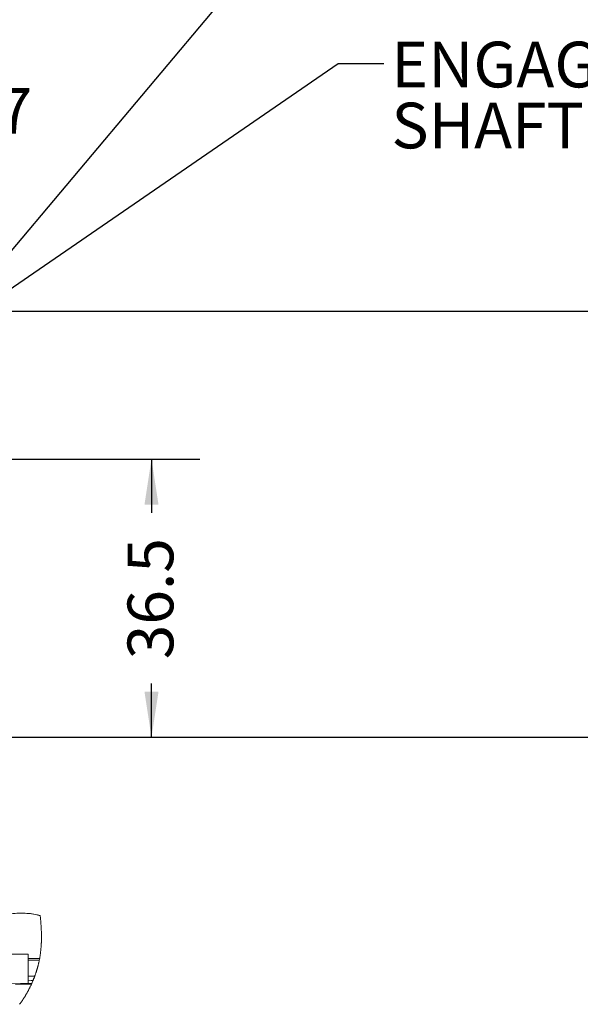
# Model space of a CAD drawing. Units: millimetres. Extents: x 11 to 1180, y 5 to 832.
# Drawn here: x 368 to 404, y 715 to 779 of the extents above; entities that cross this region are included whole.
import ezdxf

# ---------------------------------------------------------------- set-up
doc = ezdxf.new("R2010")
doc.units = ezdxf.units.MM
doc.linetypes.add('PHANTOM', pattern=[12.7, 6.35, -1.27, 1.27, -1.27, 1.27, -1.27])
doc.layers.add('SLD-0', color=7, linetype='Continuous')
doc.styles.add('SLDTEXTSTYLE0', font='TXT', dxfattribs={"width": 0.605})
doc.dimstyles.new('SLDDIMSTYLE14', dxfattribs={"dimtxt": 3, "dimasz": 3, "dimexe": 0, "dimexo": 0.0625, "dimgap": 0.75, "dimtad": 0, "dimtih": 1, "dimtoh": 1, "dimdec": 4, "dimlfac": 2, "dimzin": 12, "dimdsep": 46, "dimtxsty": 'SLDTEXTSTYLE0', "dimsah": 1, "dimcen": 0.09, "dimadec": 0, "dimazin": 0, "dimtfac": 1, "dimtdec": 3, "dimtofl": 0, "dimtmove": 0, "dimatfit": 3, "dimfxl": 0, "dimfrac": 2, "dimtolj": 1, "dimtzin": 12, "dimarcsym": 0})
doc.dimstyles.new('SLDDIMSTYLE15', dxfattribs={"dimtxt": 3, "dimasz": 3, "dimexe": 0, "dimexo": 0.0625, "dimgap": 0.75, "dimtad": 0, "dimdec": 1, "dimlfac": 2, "dimrnd": 1e-09, "dimzin": 12, "dimdsep": 46, "dimtxsty": 'SLDTEXTSTYLE0', "dimsah": 1, "dimcen": 0.09, "dimadec": 0, "dimazin": 0, "dimtfac": 1, "dimtdec": 3, "dimtofl": 0, "dimtmove": 0, "dimatfit": 3, "dimfxl": 0, "dimfrac": 2, "dimtolj": 1, "dimtzin": 12, "dimarcsym": 0})
doc.dimstyles.new('SLDDIMSTYLE16', dxfattribs={"dimtxt": 3, "dimasz": 3, "dimexe": 0, "dimexo": 0.0625, "dimgap": 0.75, "dimtad": 0, "dimtih": 1, "dimtoh": 1, "dimdec": 1, "dimlfac": 2, "dimrnd": 1e-09, "dimzin": 12, "dimdsep": 46, "dimtxsty": 'SLDTEXTSTYLE0', "dimsah": 1, "dimcen": 0, "dimadec": 0, "dimazin": 0, "dimtfac": 1, "dimtdec": 3, "dimtofl": 0, "dimtmove": 0, "dimatfit": 3, "dimfxl": 0, "dimfrac": 2, "dimtolj": 1, "dimtzin": 12, "dimarcsym": 0})
doc.dimstyles.new('SLDDIMSTYLE4', dxfattribs={"dimtxt": 0, "dimasz": 3, "dimexe": 0, "dimexo": 0.0625, "dimgap": 0, "dimtad": 0, "dimtih": 1, "dimtoh": 1, "dimdec": 0, "dimrnd": 1e-09, "dimzin": 0, "dimdsep": 46, "dimtxsty": 'Standard', "dimsah": 1, "dimcen": 0.09, "dimadec": 0, "dimazin": 0, "dimtfac": 3, "dimtdec": 0, "dimtofl": 0, "dimtmove": 0, "dimatfit": 3, "dimfxl": 0, "dimfrac": 2, "dimtolj": 1, "dimtzin": 0, "dimarcsym": 0})

# ---------------------------------------------------------------- blocks, each defined once
blk = doc.blocks.new('*D126')
at = {"layer": 'SLD-0'}
for p, q in [((340.331, 769.473), (340.331, 817.265)), ((360.039, 755.822), (394.924, 797.395))]:
    blk.add_line(p, q, dxfattribs=at)
for start, end in [(73.47193, 90), (50, 66.44963)]:
    blk.add_arc((340.331, 732.334), 81.757, start, end, dxfattribs=at)
for points in [[(340.331, 814.09), (343.322, 813.574), (343.339, 814.497)], [(392.883, 794.963), (390.84, 797.208), (390.26, 796.49)]]:
    blk.add_solid(points, dxfattribs=at)
at = {"layer": 'SLD-0', "insert": (365.177, 810.728), "char_height": 3, "attachment_point": 1, "style": 'SLDTEXTSTYLE0'}
blk.add_mtext('40°', dxfattribs=at)
blk = doc.blocks.new('*D129')
at = {"layer": 'SLD-0'}
for p, q in [((352.7, 751.851), (352.7, 776.524)), ((340.331, 773.349), (352.7, 773.349)), ((352.7, 773.349), (358.929, 773.349))]:
    blk.add_line(p, q, dxfattribs=at)
for points in [[(340.331, 773.349), (343.331, 772.888), (343.331, 773.811)], [(352.7, 773.349), (349.7, 773.811), (349.7, 772.888)]]:
    blk.add_solid(points, dxfattribs=at)
at = {"layer": 'SLD-0', "insert": (360.516, 774.918), "char_height": 3, "attachment_point": 1, "style": 'SLDTEXTSTYLE0'}
blk.add_mtext('24.7', dxfattribs=at)
blk = doc.blocks.new('*D130')
at = {"layer": 'SLD-0'}
for p, q in [((340.647, 761.85), (347.007, 793.381)), ((347.007, 793.381), (350.007, 793.381))]:
    blk.add_line(p, q, dxfattribs=at)
blk.add_solid([(340.647, 761.85), (341.693, 764.699), (340.788, 764.882)], dxfattribs=at)
at = {"layer": 'SLD-0', "char_height": 3, "attachment_point": 1, "style": 'SLDTEXTSTYLE0'}
for s, insert in [('%%c', (351.595, 797.248)), ('6.4', (355.968, 797.248)), (' THRU ALL', (361.696, 797.248)), ('CONTROL LEVER', (351.595, 792.65))]:
    blk.add_mtext(s, dxfattribs=dict(at, insert=insert))
blk = doc.blocks.new('*D131')
at = {"layer": 'SLD-0'}
for p, q in [((353.97, 750.581), (379.457, 750.581)), ((376.282, 750.581), (376.282, 747.052)), ((376.282, 732.331), (376.282, 735.86)), ((341.601, 732.331), (379.457, 732.331))]:
    blk.add_line(p, q, dxfattribs=at)
for points in [[(376.282, 750.581), (375.821, 747.581), (376.744, 747.581)], [(376.282, 732.331), (376.744, 735.331), (375.821, 735.331)]]:
    blk.add_solid(points, dxfattribs=at)
at = {"layer": 'SLD-0', "insert": (374.714, 737.447), "char_height": 3, "attachment_point": 1, "rotation": 90, "style": 'SLDTEXTSTYLE0'}
blk.add_mtext('36.5', dxfattribs=at)
blk = doc.blocks.new('*D132')
at = {"layer": 'SLD-0'}
for p, q in [((341.601, 760.281), (410.534, 760.281)), ((407.359, 760.281), (407.359, 751.902)), ((407.359, 732.331), (407.359, 740.71)), ((341.601, 732.331), (410.534, 732.331))]:
    blk.add_line(p, q, dxfattribs=at)
for points in [[(407.359, 760.281), (406.897, 757.281), (407.82, 757.281)], [(407.359, 732.331), (407.82, 735.331), (406.897, 735.331)]]:
    blk.add_solid(points, dxfattribs=at)
at = {"layer": 'SLD-0', "insert": (405.79, 742.297), "char_height": 3, "attachment_point": 1, "rotation": 90, "style": 'SLDTEXTSTYLE0'}
blk.add_mtext('55.9', dxfattribs=at)
blk = doc.blocks.new('SW_NOTE_30')
at = {"layer": 'SLD-0', "color": 0, "char_height": 3, "attachment_point": 1, "style": 'SLDTEXTSTYLE0'}
for s, insert in [('ENGAGES PRIMARY', (0.503, 1.429)), ('SHAFT CLUTCH', (0.503, -2.571))]:
    blk.add_mtext(s, dxfattribs=dict(at, insert=insert))

msp = doc.modelspace()

# ---------------------------------------------------------------- linework, layer by layer
at = {"color": 7, "linetype": 'Continuous', "lineweight": 15}
for p, q in [((359.798323, 718.101209), (368.198322, 718.101209)), ((368.198324, 716.182908), (368.198322, 718.101209)), ((368.947508, 717.808371), (368.198322, 717.808371)), ((368.198322, 717.714867), (368.929576, 717.714867)), ((368.198324, 716.664923), (368.631148, 716.664923))]:
    msp.add_line(p, q, dxfattribs=at)
at = {"color": 8, "linetype": 'PHANTOM', "lineweight": 0}
msp.add_line((368.630959, 716.664409), (368.198324, 716.664409), dxfattribs=at)
at = {"color": 7, "linetype": 'Continuous', "lineweight": 0, "flags": 128}
msp.add_lwpolyline([(367.6404, 714.813774), (367.660524, 714.841699), (367.680531, 714.869713), (367.700822, 714.898398), (367.720989, 714.927187), (367.741031, 714.956073), (367.760949, 714.985063), (367.780739, 715.014143), (367.800401, 715.043319), (367.819939, 715.072593), (367.839345, 715.101963), (367.858626, 715.131423), (367.877776, 715.160972), (367.896795, 715.190617), (367.915684, 715.220353), (367.934441, 715.25017), (367.953067, 715.280077), (367.973402, 715.313075), (367.993574, 715.346178), (368.013587, 715.379385), (368.033433, 715.412689), (368.053118, 715.446098), (368.070869, 715.476548), (368.088484, 715.507088), (368.105961, 715.537695), (368.123298, 715.568384), (368.140498, 715.599155), (368.157558, 715.63), (368.174478, 715.660913), (368.192928, 715.695014), (368.211206, 715.72919), (368.229313, 715.763463), (368.247246, 715.797817), (368.265005, 715.832254), (368.28259, 715.86678), (368.299998, 715.90138), (368.317231, 715.936063), (368.334286, 715.97082), (368.351163, 716.005659), (368.367566, 716.039946), (368.383793, 716.074308), (368.399847, 716.108738), (368.415726, 716.143234), (368.426414, 716.166718), (368.437022, 716.190225), (368.450952, 716.221428), (368.46474, 716.25269), (368.47838, 716.283998), (368.491877, 716.31535), (368.505228, 716.346761), (368.518431, 716.378218), (368.531639, 716.410091), (368.544696, 716.442009), (368.557602, 716.47398), (368.570354, 716.505988), (368.582954, 716.538047), (368.595179, 716.569578), (368.607254, 716.601146), (368.619181, 716.632759), (368.630959, 716.664409), (368.631148, 716.664923), (368.642267, 716.695225), (368.653247, 716.725564), (368.664088, 716.755932), (368.674788, 716.786338), (368.685351, 716.816774), (368.695773, 716.847239), (368.70547, 716.875991), (368.715042, 716.904772), (368.724488, 716.933576), (368.733806, 716.96241), (368.743, 716.991266), (368.753109, 717.023497), (368.763059, 717.055759), (368.772849, 717.088049), (368.782479, 717.120362), (368.791947, 717.152705), (368.801255, 717.185071), (368.8104, 717.217458), (368.819382, 717.249876), (368.828201, 717.282308), (368.836855, 717.314763), (368.845345, 717.34724), (368.853671, 717.37974), (368.861832, 717.412254), (368.869824, 717.444783), (368.877651, 717.477335), (368.88531, 717.509894), (368.893152, 717.544025), (368.900811, 717.578163), (368.908282, 717.612324), (368.915569, 717.646493), (368.922667, 717.680676), (368.929576, 717.714867), (368.93571, 717.746025), (368.941685, 717.777198), (368.947508, 717.808371), (368.953228, 717.839835), (368.958792, 717.871299), (368.964202, 717.902778), (368.969461, 717.934256), (368.974568, 717.96575), (368.979439, 717.996677), (368.984166, 718.02762), (368.98875, 718.058569), (368.993195, 718.089527), (368.998302, 718.126385), (369.003214, 718.16325), (369.00793, 718.20013), (369.012452, 718.237018), (369.016787, 718.273914), (369.020929, 718.310816), (369.024887, 718.347726), (369.028659, 718.384652), (369.032247, 718.421577), (369.035655, 718.458517), (369.038883, 718.495457), (369.041934, 718.532411), (369.04465, 718.567258), (369.047209, 718.602112), (369.049618, 718.636973), (369.051875, 718.671842), (369.053982, 718.706718), (369.05609, 718.744351), (369.058028, 718.781998), (369.059797, 718.819646), (369.061401, 718.857301), (369.062839, 718.894964), (369.064094, 718.931964), (369.065193, 718.968963), (369.066141, 719.005978), (369.066939, 719.042992), (369.067596, 719.080767), (369.068103, 719.118549), (369.068458, 719.156338), (369.068665, 719.194127), (369.068725, 719.231932), (369.068639, 719.269736), (369.06841, 719.30754), (369.067965, 719.351655), (369.067332, 719.395785), (369.066514, 719.439907), (369.065512, 719.484044), (369.064333, 719.528189), (369.062977, 719.572334), (369.061541, 719.61396), (369.059954, 719.655594), (369.05822, 719.697235), (369.05634, 719.738876), (369.054317, 719.780518), (369.052019, 719.824692), (369.049568, 719.868874), (369.046964, 719.913056), (369.044212, 719.957238), (369.041318, 720.001427), (369.038282, 720.045617), (369.034525, 720.097704), (369.030583, 720.149791), (369.02646, 720.201885), (369.022161, 720.25398), (369.017597, 720.30714), (369.01286, 720.3603), (369.00796, 720.413467), (369.002895, 720.466634), (368.997678, 720.519802), (368.99231, 720.572962), (368.986796, 720.626129), (368.986044, 720.633296)], dxfattribs=at)
at = {"color": 7, "linetype": 'Continuous', "lineweight": 15, "flags": 128}
for points in [[(368.437022, 716.190225), (368.403079, 716.188958), (367.694352, 716.170399), (366.873323, 716.155348), (365.964939, 716.144254), (364.9968, 716.13746), (363.998323, 716.135172), (362.999846, 716.13746), (362.031707, 716.144254), (361.123323, 716.155348), (360.302294, 716.170399), (359.593568, 716.188958), (359.018677, 716.21046), (358.595091, 716.234243), (358.335678, 716.259597), (358.248323, 716.285741), (358.335678, 716.311885), (358.595091, 716.337239), (359.018677, 716.361029), (359.593568, 716.382524), (359.798323, 716.388581)], [(368.198324, 716.388581), (368.403079, 716.382531), (368.518431, 716.378218)]]:
    msp.add_lwpolyline(points, dxfattribs=at)
at = {"color": 8, "linetype": 'PHANTOM', "lineweight": 0}
msp.add_arc((364.2168, 878.320863), 162.231977, 267.52296611, 271.48310845, dxfattribs=at)
at = {"color": 7, "linetype": 'Continuous', "lineweight": 15}
for points, knots in [([(365.8539, 720.46539), (366.159791, 720.556193), (366.817433, 720.751411), (367.818467, 720.814588), (368.563563, 720.75159), (368.925163, 720.650343), (368.986044, 720.633296)], [0, 0, 0, 0, 0.3003562781, 0.6457431674, 0.9403554661, 1, 1, 1, 1]), ([(368.986796, 720.626129), (368.885817, 720.654123), (368.4319, 720.779959), (367.639935, 720.81577), (366.686067, 720.716563), (366.120233, 720.54656), (365.853961, 720.46656)], [0, 0, 0, 0, 0.098751221, 0.443899648, 0.738308291, 1, 1, 1, 1])]:
    msp.add_open_spline(points, degree=3, knots=knots, dxfattribs=at)

# ---------------------------------------------------------------- block references
at = {"layer": 'SLD-0'}
msp.add_blockref('SW_NOTE_30', (391.50895, 776.532678), dxfattribs=at)

# ---------------------------------------------------------------- dimensions: what is measured, and where the dimension line sits
dim = msp.add_angular_dim_2l(base=(383.382632, 801.836842), line1=((340.330385, 732.333569), (359.222939, 754.848838)), line2=((340.330585, 768.202512), (340.330585, 718.923358)), dimstyle='SLDDIMSTYLE14', dxfattribs=at)
dim.commit()
dim.dimension.update_dxf_attribs({"geometry": '*D126', "text_midpoint": (368.293008, 809.159933), "dimtype": 162})
dim = msp.add_diameter_dim_2p(p1=(340.014211, 758.712759), p2=(340.646958, 761.849578), text='<> THRU ALL\\PCONTROL LEVER', dimstyle='SLDDIMSTYLE16', dxfattribs=at)
dim.commit()
dim.dimension.update_dxf_attribs({"geometry": '*D130', "text_midpoint": (368.994159, 793.380744), "dimtype": 163})
dim = msp.add_linear_dim(base=(340.330585, 773.349038), p1=(352.700385, 750.581069), p2=(340.330585, 774.638541), dimstyle='SLDDIMSTYLE15', dxfattribs=at)
dim.commit()
dim.dimension.update_dxf_attribs({"geometry": '*D129', "text_midpoint": (364.525195, 773.349038), "dimtype": 160})
for base, p1, p2, picture, middle in [((407.35896, 732.331169), (340.330585, 760.281169), (340.330585, 732.331169), '*D132', (407.35896, 746.306169)), ((376.282307, 750.581069), (340.330585, 732.331169), (352.700385, 750.581069), '*D131', (376.282307, 741.456119))]:
    dim = msp.add_linear_dim(base=base, p1=p1, p2=p2, angle=90, dimstyle='SLDDIMSTYLE15', dxfattribs=at)
    dim.commit()
    dim.dimension.update_dxf_attribs({"geometry": picture, "text_midpoint": middle, "dimtype": 160})

# ---------------------------------------------------------------- leaders
msp.add_leader([(362.261114, 758.450725), (388.50895, 776.532678), (391.50895, 776.532678)], dimstyle='SLDDIMSTYLE4', dxfattribs=at)

doc.saveas('drawing.dxf')
